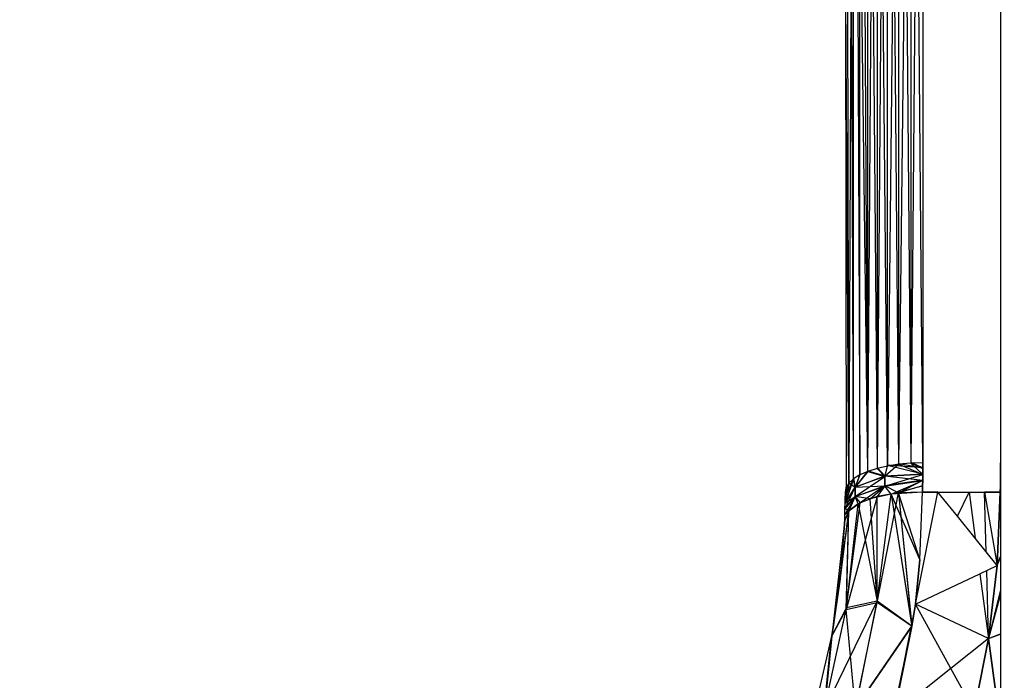
# Model space of a CAD drawing. Units: millimetres. Extents: x 35882 to 44074, y -7225 to 2252.
# Drawn here: x 40407 to 40420, y -5700 to -5692 of the extents above; entities that cross this region are included whole.
import ezdxf

# ---------------------------------------------------------------- set-up
doc = ezdxf.new("R2010")
doc.units = ezdxf.units.MM
doc.layers.add('Strefa bezpieczna', color=8, linetype='Continuous')
doc.dimstyles.get("Standard").update_dxf_attribs({"dimtxt": 180, "dimasz": 200, "dimexe": 0.18, "dimexo": 0.0625, "dimgap": 200, "dimtad": 0, "dimtih": 1, "dimtoh": 1, "dimlfac": 0.001, "dimzin": 0, "dimdsep": 46, "dimtxsty": 'Standard', "dimcen": 0.09, "dimse1": 1, "dimse2": 1, "dimadec": 0, "dimazin": 0, "dimtfac": 1, "dimtdec": 4, "dimtofl": 0, "dimtmove": 0, "dimatfit": 3, "dimfxl": 1, "dimtolj": 1, "dimtzin": 0, "dimarcsym": 0})

# ---------------------------------------------------------------- blocks, each defined once
blk = doc.blocks.new('*D104')
at = {"layer": 'Defpoints', "color": 0}
for p in [(39483.016, 908.713), (36120.903, -7224.999), (41991.808, -7224.999)]:
    blk.add_point(p, dxfattribs=at)
at = {"layer": 'Strefa bezpieczna', "color": 0, "lineweight": -2}
for p, q in [((36120.903, 708.713), (36120.903, -2874.323)), ((36120.903, -7024.999), (36120.903, -3454.323))]:
    blk.add_line(p, q, dxfattribs=at)
at = {"layer": 'Strefa bezpieczna', "color": 0}
for points in [[(36154.237, 708.713), (36087.57, 708.713), (36120.903, 908.713)], [(36087.57, -7024.999), (36154.237, -7024.999), (36120.903, -7224.999)]]:
    blk.add_solid(points, dxfattribs=at)
at = {"layer": 'Strefa bezpieczna', "color": 0, "insert": (36120.903, -3164.323), "char_height": 180, "attachment_point": 5}
blk.add_mtext('\\A1;8.13', dxfattribs=at)

msp = doc.modelspace()

# ---------------------------------------------------------------- linework, layer by layer
for p, q in [((40419.808, -5680.248), (40419.808, -5702.632)), ((40418.651, -5687.531), (40418.652, -5697.628)), ((40418.808, -5687.531), (40418.808, -5697.624)), ((40418.73, -5688.95), (40418.652, -5697.628)), ((40418.808, -5697.624), (40418.73, -5688.95)), ((40417.808, -5689.999), (40417.821, -5697.94)), ((40417.857, -5697.883), (40417.808, -5689.999)), ((40417.857, -5697.883), (40417.84, -5689.999)), ((40417.89, -5689.999), (40417.857, -5697.883)), ((40417.917, -5697.829), (40417.89, -5689.999)), ((40417.917, -5697.829), (40417.917, -5689.999)), ((40417.962, -5689.999), (40417.999, -5697.778)), ((40417.999, -5697.778), (40417.999, -5689.999)), ((40418.101, -5697.734), (40417.999, -5689.999)), ((40418.101, -5697.734), (40418.056, -5689.999)), ((40418.101, -5697.734), (40418.101, -5689.999)), ((40418.101, -5697.734), (40418.154, -5689.999)), ((40418.154, -5689.999), (40418.22, -5697.695)), ((40418.28, -5689.999), (40418.22, -5697.695)), ((40418.22, -5689.999), (40418.22, -5697.695)), ((40418.354, -5697.664), (40418.28, -5689.999)), ((40418.354, -5697.664), (40418.354, -5689.999)), ((40418.435, -5689.999), (40418.354, -5697.664)), ((40418.499, -5697.642), (40418.435, -5689.999)), ((40418.499, -5697.642), (40418.499, -5689.999)), ((40418.499, -5697.642), (40418.585, -5689.999)), ((40418.585, -5689.999), (40418.652, -5697.628)), ((40418.101, -5697.724), (40417.937, -5697.934)), ((40418.101, -5697.724), (40417.937, -5697.934)), ((40418.22, -5697.695), (40418.101, -5697.734)), ((40418.101, -5697.724), (40418.32, -5697.79)), ((40418.101, -5697.724), (40418.32, -5697.79)), ((40418.354, -5697.664), (40418.22, -5697.695)), ((40418.22, -5697.685), (40418.32, -5697.79)), ((40418.22, -5697.685), (40418.32, -5697.79)), ((40418.22, -5697.695), (40418.32, -5697.797)), ((40418.22, -5697.695), (40418.32, -5697.797)), ((40418.499, -5697.642), (40418.32, -5697.797)), ((40418.499, -5697.642), (40418.32, -5697.797)), ((40418.354, -5697.653), (40418.32, -5697.79)), ((40418.354, -5697.653), (40418.32, -5697.79)), ((40418.32, -5697.797), (40418.354, -5697.664)), ((40418.32, -5697.797), (40418.354, -5697.664)), ((40418.499, -5697.642), (40418.354, -5697.664)), ((40418.808, -5697.688), (40418.354, -5697.653)), ((40418.354, -5697.653), (40418.807, -5697.766)), ((40418.808, -5697.688), (40418.354, -5697.653)), ((40418.354, -5697.653), (40418.807, -5697.766)), ((40418.652, -5697.628), (40418.499, -5697.642)), ((40418.499, -5697.63), (40418.808, -5697.688)), ((40418.499, -5697.63), (40418.808, -5697.688)), ((40418.499, -5697.642), (40418.807, -5697.774)), ((40418.499, -5697.642), (40418.807, -5697.774)), ((40418.652, -5697.616), (40418.808, -5697.688)), ((40418.652, -5697.616), (40418.808, -5697.688)), ((40418.808, -5697.624), (40418.652, -5697.628)), ((40418.652, -5697.628), (40418.807, -5697.774)), ((40418.808, -5697.699), (40418.652, -5697.628)), ((40418.652, -5697.628), (40418.807, -5697.774)), ((40418.808, -5697.699), (40418.652, -5697.628)), ((40418.807, -5697.766), (40418.808, -5697.688)), ((40418.807, -5697.766), (40418.808, -5697.688)), ((40418.808, -5697.699), (40418.807, -5697.774)), ((40418.808, -5697.699), (40418.807, -5697.774)), ((40418.808, -5697.688), (40418.808, -5697.611)), ((40418.808, -5697.688), (40418.808, -5697.611)), ((40418.808, -5697.624), (40418.808, -5697.699)), ((40418.808, -5697.624), (40418.808, -5697.699)), ((40419.808, -5697.688), (40419.807, -5697.766)), ((40419.808, -5697.688), (40419.807, -5697.766)), ((40419.807, -5697.774), (40419.808, -5697.699)), ((40419.807, -5697.774), (40419.808, -5697.699)), ((40419.808, -5697.699), (40419.808, -5697.624)), ((40419.808, -5697.624), (40419.808, -5697.688)), ((40419.808, -5697.699), (40419.808, -5697.624)), ((40419.808, -5697.624), (40419.808, -5697.688)), ((40417.917, -5697.829), (40417.807, -5698.141)), ((40417.917, -5697.829), (40417.807, -5698.141)), ((40417.808, -5698.07), (40417.917, -5697.829)), ((40417.808, -5698.07), (40417.917, -5697.829)), ((40417.917, -5697.829), (40417.857, -5697.883)), ((40417.999, -5697.778), (40417.917, -5697.829)), ((40417.917, -5697.823), (40417.937, -5697.934)), ((40417.917, -5697.823), (40417.937, -5697.934)), ((40417.937, -5697.936), (40417.917, -5697.829)), ((40417.937, -5697.936), (40417.917, -5697.829)), ((40417.936, -5698.057), (40418.32, -5697.797)), ((40417.936, -5698.057), (40418.32, -5697.797)), ((40418.101, -5697.734), (40417.937, -5697.936)), ((40418.101, -5697.734), (40417.937, -5697.936)), ((40417.999, -5697.771), (40417.937, -5697.934)), ((40417.999, -5697.771), (40417.937, -5697.934)), ((40417.999, -5697.778), (40417.937, -5697.936)), ((40417.999, -5697.778), (40417.937, -5697.936)), ((40417.937, -5697.934), (40418.32, -5697.79)), ((40417.937, -5697.934), (40418.32, -5697.79)), ((40418.32, -5697.797), (40417.937, -5697.936)), ((40418.32, -5697.797), (40417.937, -5697.936)), ((40418.101, -5697.734), (40417.999, -5697.778)), ((40418.101, -5697.734), (40418.32, -5697.797)), ((40418.101, -5697.734), (40418.32, -5697.797)), ((40418.319, -5697.923), (40418.807, -5697.774)), ((40418.319, -5697.923), (40418.807, -5697.774)), ((40418.32, -5697.79), (40418.319, -5697.92)), ((40418.32, -5697.79), (40418.319, -5697.92)), ((40418.319, -5697.923), (40418.32, -5697.797)), ((40418.319, -5697.923), (40418.32, -5697.797)), ((40418.806, -5697.844), (40418.319, -5697.92)), ((40418.806, -5697.844), (40418.319, -5697.92)), ((40418.319, -5697.923), (40418.806, -5697.849)), ((40418.319, -5697.923), (40418.806, -5697.849)), ((40418.32, -5697.79), (40418.807, -5697.766)), ((40418.32, -5697.79), (40418.807, -5697.766)), ((40418.807, -5697.774), (40418.32, -5697.797)), ((40418.807, -5697.774), (40418.32, -5697.797)), ((40418.32, -5697.79), (40418.806, -5697.844)), ((40418.32, -5697.79), (40418.806, -5697.844)), ((40418.4, -5698.024), (40418.806, -5697.849)), ((40418.4, -5698.024), (40418.806, -5697.849)), ((40418.495, -5698.009), (40418.806, -5697.844)), ((40418.495, -5698.009), (40418.806, -5697.844)), ((40418.804, -5697.921), (40418.806, -5697.844)), ((40418.804, -5697.921), (40418.806, -5697.844)), ((40418.806, -5697.849), (40418.804, -5697.924)), ((40418.806, -5697.849), (40418.804, -5697.924)), ((40418.806, -5697.844), (40418.807, -5697.766)), ((40418.806, -5697.844), (40418.807, -5697.766)), ((40418.807, -5697.774), (40418.806, -5697.849)), ((40418.807, -5697.774), (40418.806, -5697.849)), ((40419.806, -5697.844), (40419.804, -5697.921)), ((40419.806, -5697.844), (40419.804, -5697.921)), ((40419.805, -5697.924), (40419.806, -5697.849)), ((40419.805, -5697.924), (40419.806, -5697.849)), ((40419.807, -5697.766), (40419.806, -5697.844)), ((40419.807, -5697.766), (40419.806, -5697.844)), ((40419.806, -5697.849), (40419.807, -5697.774)), ((40419.806, -5697.849), (40419.807, -5697.774)), ((40417.806, -5698.219), (40417.937, -5697.934)), ((40417.806, -5698.219), (40417.937, -5697.934)), ((40417.857, -5697.879), (40417.807, -5698.146)), ((40417.857, -5697.879), (40417.807, -5698.146)), ((40417.807, -5698.146), (40417.937, -5697.934)), ((40417.807, -5698.146), (40417.937, -5697.934)), ((40417.807, -5698.141), (40417.937, -5697.936)), ((40417.807, -5698.141), (40417.937, -5697.936)), ((40417.821, -5697.938), (40417.807, -5698.146)), ((40417.821, -5697.938), (40417.807, -5698.146)), ((40417.857, -5697.883), (40417.808, -5698.07)), ((40417.857, -5697.883), (40417.808, -5698.07)), ((40417.808, -5698.072), (40417.821, -5697.938)), ((40417.808, -5698.072), (40417.821, -5697.938)), ((40417.821, -5697.94), (40417.808, -5697.999)), ((40417.821, -5697.94), (40417.808, -5698.07)), ((40417.821, -5697.94), (40417.808, -5698.07)), ((40417.857, -5697.883), (40417.821, -5697.94)), ((40417.857, -5697.879), (40417.937, -5697.934)), ((40417.857, -5697.879), (40417.937, -5697.934)), ((40418.319, -5697.92), (40417.936, -5698.059)), ((40418.319, -5697.92), (40417.936, -5698.059)), ((40417.936, -5698.057), (40418.319, -5697.923)), ((40417.936, -5698.057), (40418.319, -5697.923)), ((40417.937, -5697.934), (40417.936, -5698.059)), ((40417.937, -5697.934), (40417.936, -5698.059)), ((40417.936, -5698.057), (40417.937, -5697.936)), ((40417.936, -5698.057), (40417.937, -5697.936)), ((40417.937, -5697.934), (40418.319, -5697.92)), ((40417.937, -5697.934), (40418.319, -5697.92)), ((40418.319, -5697.92), (40418.001, -5698.136)), ((40418.319, -5697.92), (40418.001, -5698.136)), ((40418.128, -5698.086), (40418.319, -5697.923)), ((40418.128, -5698.086), (40418.319, -5697.923)), ((40418.319, -5697.92), (40418.219, -5698.057)), ((40418.319, -5697.92), (40418.219, -5698.057)), ((40418.495, -5698.009), (40418.319, -5697.92)), ((40418.495, -5698.009), (40418.319, -5697.92)), ((40418.4, -5698.024), (40418.319, -5697.923)), ((40418.4, -5698.024), (40418.319, -5697.923)), ((40418.804, -5697.924), (40418.4, -5698.024)), ((40418.804, -5697.924), (40418.4, -5698.024)), ((40418.804, -5697.921), (40418.495, -5698.009)), ((40418.804, -5697.921), (40418.495, -5698.009)), ((40418.801, -5697.999), (40418.804, -5697.921)), ((40418.801, -5697.999), (40418.804, -5697.921)), ((40418.804, -5697.924), (40418.802, -5697.999)), ((40418.804, -5697.924), (40418.802, -5697.999)), ((40419.804, -5697.921), (40419.802, -5697.999)), ((40419.804, -5697.921), (40419.802, -5697.999)), ((40419.803, -5697.999), (40419.805, -5697.924)), ((40419.803, -5697.999), (40419.805, -5697.924)), ((40417.804, -5698.293), (40417.936, -5698.059)), ((40417.804, -5698.293), (40417.936, -5698.059)), ((40417.806, -5698.212), (40417.936, -5698.057)), ((40417.806, -5698.212), (40417.936, -5698.057)), ((40417.806, -5698.219), (40417.936, -5698.059)), ((40417.806, -5698.219), (40417.936, -5698.059)), ((40417.807, -5698.141), (40417.936, -5698.057)), ((40417.807, -5698.141), (40417.936, -5698.057)), ((40417.807, -5698.141), (40417.808, -5698.072)), ((40417.808, -5697.999), (40417.808, -5698.072)), ((40418.219, -5698.057), (40417.822, -5699.508)), ((40418.219, -5698.057), (40417.822, -5699.508)), ((40417.854, -5698.244), (40417.936, -5698.059)), ((40417.854, -5698.244), (40417.936, -5698.059)), ((40417.855, -5698.239), (40417.936, -5698.057)), ((40417.855, -5698.239), (40417.936, -5698.057)), ((40417.974, -5698.151), (40417.936, -5698.057)), ((40418.128, -5698.086), (40417.936, -5698.057)), ((40417.974, -5698.151), (40417.936, -5698.057)), ((40418.128, -5698.086), (40417.936, -5698.057)), ((40417.936, -5698.059), (40418.001, -5698.136)), ((40417.936, -5698.059), (40418.001, -5698.136)), ((40418.128, -5698.086), (40417.974, -5698.151)), ((40418.128, -5698.086), (40417.974, -5698.151)), ((40418.219, -5698.057), (40418.001, -5698.136)), ((40418.219, -5698.057), (40418.001, -5698.136)), ((40418.4, -5698.024), (40418.128, -5698.086)), ((40418.4, -5698.024), (40418.128, -5698.086)), ((40418.222, -5699.402), (40418.128, -5698.086)), ((40418.222, -5699.402), (40418.128, -5698.086)), ((40418.495, -5698.009), (40418.219, -5698.057)), ((40418.219, -5699.42), (40418.495, -5698.009)), ((40418.495, -5698.009), (40418.219, -5698.057)), ((40418.219, -5699.42), (40418.495, -5698.009)), ((40418.219, -5699.42), (40418.219, -5698.057)), ((40418.219, -5699.42), (40418.219, -5698.057)), ((40418.222, -5699.402), (40418.4, -5698.024)), ((40418.222, -5699.402), (40418.4, -5698.024)), ((40418.802, -5697.999), (40418.4, -5698.024)), ((40418.802, -5697.999), (40418.4, -5698.024)), ((40418.4, -5698.024), (40418.661, -5699.701)), ((40418.767, -5698.865), (40418.4, -5698.024)), ((40418.4, -5698.024), (40418.665, -5699.725)), ((40418.767, -5698.865), (40418.4, -5698.024)), ((40418.801, -5697.999), (40418.495, -5698.009)), ((40418.801, -5697.999), (40418.495, -5698.009)), ((40418.767, -5698.865), (40418.495, -5698.009)), ((40418.495, -5698.009), (40418.661, -5699.698)), ((40418.767, -5698.865), (40418.495, -5698.009)), ((40418.495, -5698.009), (40418.664, -5699.725)), ((40418.713, -5699.44), (40419.002, -5697.999)), ((40418.767, -5698.865), (40418.802, -5697.999)), ((40418.767, -5698.865), (40418.801, -5697.999)), ((40418.767, -5698.865), (40418.802, -5697.999)), ((40418.767, -5698.865), (40418.801, -5697.999)), ((40419.001, -5697.999), (40418.801, -5697.999)), ((40419.001, -5697.999), (40418.801, -5697.999)), ((40418.802, -5697.999), (40419.002, -5697.999)), ((40418.802, -5697.999), (40419.002, -5697.999)), ((40419.253, -5698.31), (40419.002, -5697.999)), ((40419.002, -5697.999), (40419.402, -5697.999)), ((40419.253, -5698.31), (40419.402, -5697.999)), ((40419.402, -5697.999), (40419.481, -5698.592)), ((40419.402, -5697.999), (40419.602, -5697.999)), ((40419.602, -5697.999), (40419.803, -5697.999)), ((40419.802, -5697.999), (40419.602, -5697.999)), ((40419.623, -5698.768), (40419.602, -5697.999)), ((40419.602, -5697.999), (40419.765, -5698.943)), ((40419.602, -5697.999), (40419.803, -5697.999)), ((40419.802, -5697.999), (40419.602, -5697.999)), ((40419.623, -5698.768), (40419.602, -5697.999)), ((40419.602, -5697.999), (40419.765, -5698.943)), ((40419.765, -5698.944), (40419.803, -5697.999)), ((40419.802, -5697.999), (40419.765, -5698.943)), ((40419.765, -5698.944), (40419.803, -5697.999)), ((40419.802, -5697.999), (40419.765, -5698.943)), ((40417.855, -5698.239), (40417.635, -5699.852)), ((40417.855, -5698.239), (40417.635, -5699.852)), ((40417.747, -5699.106), (40417.855, -5698.239)), ((40417.747, -5699.106), (40417.855, -5698.239)), ((40417.855, -5698.239), (40417.802, -5698.354)), ((40417.855, -5698.239), (40417.802, -5698.354)), ((40417.804, -5698.283), (40417.806, -5698.212)), ((40417.804, -5698.283), (40417.855, -5698.239)), ((40417.804, -5698.283), (40417.855, -5698.239)), ((40417.806, -5698.212), (40417.807, -5698.141)), ((40417.855, -5698.239), (40417.806, -5698.212)), ((40417.855, -5698.239), (40417.806, -5698.212)), ((40417.822, -5699.508), (40418.001, -5698.136)), ((40417.822, -5699.508), (40418.001, -5698.136)), ((40417.825, -5699.487), (40417.974, -5698.151)), ((40417.825, -5699.487), (40417.974, -5698.151)), ((40417.825, -5699.487), (40417.855, -5698.239)), ((40417.825, -5699.487), (40417.855, -5698.239)), ((40418.001, -5698.136), (40417.854, -5698.244)), ((40418.001, -5698.136), (40417.854, -5698.244)), ((40417.974, -5698.151), (40417.855, -5698.239)), ((40417.974, -5698.151), (40417.855, -5698.239)), ((40417.974, -5698.151), (40418.222, -5699.402)), ((40417.974, -5698.151), (40418.222, -5699.402)), ((40417.854, -5698.244), (40417.633, -5699.861)), ((40417.854, -5698.244), (40417.633, -5699.861)), ((40417.802, -5698.354), (40417.635, -5699.852)), ((40417.746, -5699.117), (40417.854, -5698.244)), ((40417.746, -5699.117), (40417.854, -5698.244)), ((40417.802, -5698.354), (40417.746, -5699.117)), ((40417.747, -5699.106), (40417.802, -5698.354)), ((40417.747, -5699.106), (40417.802, -5698.354)), ((40417.854, -5698.244), (40417.802, -5698.366)), ((40417.854, -5698.244), (40417.802, -5698.366)), ((40417.802, -5698.354), (40417.804, -5698.283)), ((40417.854, -5698.244), (40417.804, -5698.293)), ((40417.854, -5698.244), (40417.804, -5698.293)), ((40417.822, -5699.508), (40417.854, -5698.244)), ((40417.822, -5699.508), (40417.854, -5698.244)), ((40419.481, -5698.592), (40419.253, -5698.31)), ((40419.765, -5698.944), (40419.481, -5698.592)), ((40418.767, -5698.865), (40418.713, -5699.44)), ((40418.713, -5699.44), (40418.767, -5698.865)), ((40418.767, -5698.865), (40418.713, -5699.44)), ((40418.713, -5699.44), (40418.767, -5698.865)), ((40419.765, -5698.944), (40419.808, -5698.829)), ((40419.765, -5698.944), (40419.808, -5698.829)), ((40419.765, -5698.943), (40419.808, -5698.842)), ((40419.765, -5698.943), (40419.808, -5698.842)), ((40419.542, -5699.049), (40419.765, -5698.944)), ((40419.653, -5699.882), (40419.765, -5698.944)), ((40419.765, -5698.944), (40419.653, -5699.882)), ((40419.653, -5699.882), (40419.765, -5698.944)), ((40419.765, -5698.944), (40419.653, -5699.882)), ((40417.635, -5699.852), (40417.747, -5699.106)), ((40417.635, -5699.852), (40417.747, -5699.106)), ((40417.746, -5699.117), (40417.635, -5699.852)), ((40418.713, -5699.44), (40419.542, -5699.049)), ((40419.542, -5699.049), (40419.653, -5699.882)), ((40419.653, -5699.882), (40419.629, -5699.008)), ((40419.653, -5699.882), (40419.629, -5699.008)), ((40419.808, -5699.255), (40419.653, -5699.882)), ((40419.808, -5699.255), (40419.653, -5699.882)), ((40419.808, -5699.312), (40419.653, -5699.882)), ((40419.808, -5699.312), (40419.653, -5699.882)), ((40417.54, -5700.801), (40418.222, -5699.402)), ((40417.54, -5700.801), (40418.222, -5699.402)), ((40417.54, -5700.801), (40417.825, -5699.487)), ((40417.54, -5700.801), (40417.825, -5699.487)), ((40417.635, -5699.852), (40417.825, -5699.487)), ((40417.635, -5699.852), (40417.825, -5699.487)), ((40417.822, -5699.508), (40418.219, -5699.42)), ((40417.822, -5699.508), (40418.219, -5699.42)), ((40418.222, -5699.402), (40417.825, -5699.487)), ((40418.222, -5699.402), (40417.825, -5699.487)), ((40417.941, -5700.779), (40418.219, -5699.42)), ((40417.941, -5700.779), (40418.219, -5699.42)), ((40417.944, -5700.77), (40418.222, -5699.402)), ((40417.944, -5700.77), (40418.222, -5699.402)), ((40418.657, -5699.72), (40418.219, -5699.42)), ((40418.664, -5699.725), (40418.219, -5699.42)), ((40418.657, -5699.719), (40418.222, -5699.402)), ((40418.665, -5699.725), (40418.222, -5699.402)), ((40418.713, -5699.44), (40418.43, -5700.856)), ((40418.713, -5699.44), (40418.495, -5700.574)), ((40418.664, -5699.725), (40418.713, -5699.44)), ((40418.713, -5699.44), (40418.665, -5699.725)), ((40419.653, -5699.882), (40418.713, -5699.44)), ((40419.169, -5700.267), (40418.713, -5699.44)), ((40419.653, -5699.882), (40418.713, -5699.44)), ((40419.653, -5699.882), (40418.713, -5699.44)), ((40417.536, -5700.815), (40417.822, -5699.508)), ((40417.536, -5700.815), (40417.822, -5699.508)), ((40417.633, -5699.861), (40417.822, -5699.508)), ((40417.633, -5699.861), (40417.822, -5699.508)), ((40417.941, -5700.779), (40417.822, -5699.508)), ((40417.941, -5700.779), (40417.822, -5699.508)), ((40418.664, -5699.725), (40417.941, -5700.779)), ((40418.653, -5699.741), (40417.941, -5700.779)), ((40417.944, -5700.77), (40418.665, -5699.725)), ((40417.944, -5700.77), (40418.653, -5699.742)), ((40418.43, -5700.856), (40418.664, -5699.725)), ((40418.665, -5699.725), (40418.495, -5700.574)), ((40418.495, -5700.574), (40418.664, -5699.725)), ((40417.465, -5700.595), (40417.635, -5699.852)), ((40417.536, -5700.815), (40417.633, -5699.861)), ((40417.536, -5700.815), (40417.633, -5699.861)), ((40417.635, -5699.852), (40417.54, -5700.801)), ((40417.635, -5699.852), (40417.54, -5700.801)), ((40419.653, -5699.882), (40419.169, -5700.267)), ((40419.468, -5700.809), (40419.653, -5699.882)), ((40419.653, -5699.882), (40419.468, -5700.809)), ((40419.468, -5700.809), (40419.653, -5699.882)), ((40419.653, -5699.882), (40419.468, -5700.809)), ((40419.653, -5699.882), (40419.808, -5699.823)), ((40419.653, -5699.882), (40419.808, -5699.823)), ((40419.653, -5699.882), (40419.808, -5699.829)), ((40419.653, -5699.882), (40419.808, -5699.829)), ((40419.808, -5701.022), (40419.653, -5699.882)), ((40419.653, -5699.882), (40419.808, -5701.044)), ((40419.808, -5701.022), (40419.653, -5699.882)), ((40419.653, -5699.882), (40419.808, -5701.044)), ((40419.169, -5700.267), (40418.43, -5700.856)), ((40419.468, -5700.809), (40419.169, -5700.267))]:
    msp.add_line(p, q)

# ---------------------------------------------------------------- dimensions: what is measured, and where the dimension line sits
at = {"layer": 'Strefa bezpieczna'}
dim = msp.add_linear_dim(base=(36120.903, -7224.999), p1=(39483.016, 908.713), p2=(41991.808, -7224.999), angle=90, dimstyle='Standard', dxfattribs=at)
dim.commit()
dim.dimension.update_dxf_attribs({"geometry": '*D104', "text_midpoint": (36120.903, -3164.323), "dimtype": 160})

doc.saveas('drawing.dxf')
